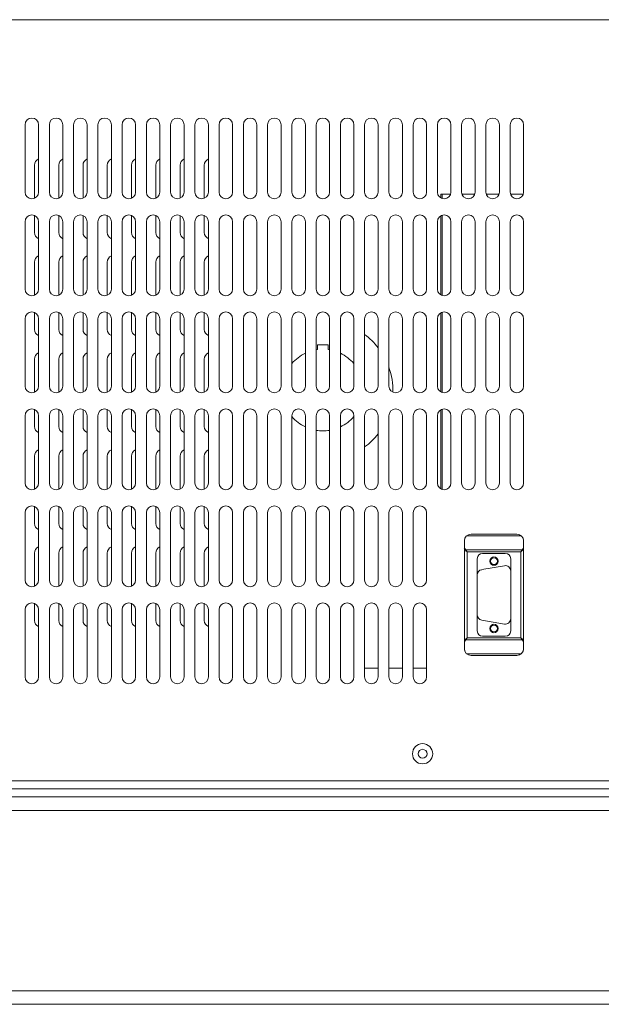
# Model space of a CAD drawing. Units: millimetres. Extents: x -447 to 415, y 5 to 325.
# Drawn here: x 70 to 92, y 152 to 188 of the extents above; entities that cross this region are included whole.
import ezdxf

# ---------------------------------------------------------------- set-up
doc = ezdxf.new("R2010")
doc.units = ezdxf.units.MM

msp = doc.modelspace()

# ---------------------------------------------------------------- linework, layer by layer
at = {"color": 1, "linetype": 'Continuous', "lineweight": 18}
for p, q in [((103.441, 188.153), (48.141, 188.153)), ((88.959, 168.987), (86.922, 168.987)), ((86.922, 164.618), (88.959, 164.618))]:
    msp.add_line(p, q, dxfattribs=at)
at = {"color": 7, "linetype": 'Continuous', "lineweight": 18}
for p, q in [((70.541, 184.253), (70.541, 181.753)), ((71.041, 181.753), (71.041, 184.253)), ((71.441, 184.253), (71.441, 181.753)), ((71.941, 181.753), (71.941, 184.253)), ((72.341, 184.253), (72.341, 181.753)), ((72.841, 181.753), (72.841, 184.253)), ((73.241, 184.253), (73.241, 181.753)), ((73.741, 181.753), (73.741, 184.253)), ((74.141, 184.253), (74.141, 181.753)), ((74.641, 181.753), (74.641, 184.253)), ((75.041, 184.253), (75.041, 181.753)), ((75.541, 181.753), (75.541, 184.253)), ((75.941, 184.253), (75.941, 181.753)), ((76.441, 181.753), (76.441, 184.253)), ((76.841, 184.253), (76.841, 181.753)), ((77.341, 181.753), (77.341, 184.253)), ((77.741, 184.253), (77.741, 181.753)), ((78.241, 181.753), (78.241, 184.253)), ((78.641, 184.253), (78.641, 181.753)), ((79.141, 181.753), (79.141, 184.253)), ((79.541, 184.253), (79.541, 181.753)), ((80.041, 181.753), (80.041, 184.253)), ((80.441, 184.253), (80.441, 181.753)), ((80.941, 181.753), (80.941, 184.253)), ((81.341, 184.253), (81.341, 181.753)), ((81.841, 181.753), (81.841, 184.253)), ((82.241, 184.253), (82.241, 181.753)), ((82.741, 181.753), (82.741, 184.253)), ((83.141, 184.253), (83.141, 181.753)), ((83.641, 181.753), (83.641, 184.253)), ((84.041, 184.253), (84.041, 181.753)), ((84.541, 181.753), (84.541, 184.253)), ((84.941, 184.253), (84.941, 181.753)), ((85.441, 181.753), (85.441, 184.253)), ((85.841, 184.253), (85.841, 181.753)), ((86.341, 181.753), (86.341, 184.253)), ((86.741, 184.253), (86.741, 181.753)), ((87.241, 181.753), (87.241, 184.253)), ((87.641, 184.253), (87.641, 181.753)), ((88.141, 181.753), (88.141, 184.253)), ((88.541, 184.253), (88.541, 181.753)), ((89.041, 181.753), (89.041, 184.253)), ((70.891, 182.753), (70.891, 181.523)), ((71.791, 182.753), (71.791, 181.523)), ((72.691, 182.753), (72.691, 181.523)), ((73.591, 182.753), (73.591, 181.523)), ((74.491, 182.753), (74.491, 181.523)), ((75.391, 182.753), (75.391, 181.523)), ((76.291, 182.753), (76.291, 181.523)), ((77.191, 182.753), (77.191, 181.523)), ((86.329, 181.678), (85.966, 181.678)), ((85.966, 181.678), (85.966, 181.536)), ((86.016, 181.514), (86.016, 181.678)), ((87.229, 181.678), (86.752, 181.678)), ((88.129, 181.678), (87.652, 181.678)), ((89.029, 181.678), (88.552, 181.678)), ((70.541, 180.653), (70.541, 178.153)), ((70.891, 180.882), (70.891, 180.253)), ((71.041, 178.153), (71.041, 180.653)), ((71.441, 180.653), (71.441, 178.153)), ((71.791, 180.882), (71.791, 180.253)), ((71.941, 178.153), (71.941, 180.653)), ((72.341, 180.653), (72.341, 178.153)), ((72.691, 180.882), (72.691, 180.253)), ((72.841, 178.153), (72.841, 180.653)), ((73.241, 180.653), (73.241, 178.153)), ((73.591, 180.882), (73.591, 180.253)), ((73.741, 178.153), (73.741, 180.653)), ((74.141, 180.653), (74.141, 178.153)), ((74.491, 180.882), (74.491, 180.253)), ((74.641, 178.153), (74.641, 180.653)), ((75.041, 180.653), (75.041, 178.153)), ((75.391, 180.882), (75.391, 180.253)), ((75.541, 178.153), (75.541, 180.653)), ((75.941, 180.653), (75.941, 178.153)), ((76.291, 180.882), (76.291, 180.253)), ((76.441, 178.153), (76.441, 180.653)), ((76.841, 180.653), (76.841, 178.153)), ((77.191, 180.882), (77.191, 180.253)), ((77.341, 178.153), (77.341, 180.653)), ((77.741, 180.653), (77.741, 178.153)), ((78.241, 178.153), (78.241, 180.653)), ((78.641, 180.653), (78.641, 178.153)), ((79.141, 178.153), (79.141, 180.653)), ((79.541, 180.653), (79.541, 178.153)), ((80.041, 178.153), (80.041, 180.653)), ((80.441, 180.653), (80.441, 178.153)), ((80.941, 178.153), (80.941, 180.653)), ((81.341, 180.653), (81.341, 178.153)), ((81.841, 178.153), (81.841, 180.653)), ((82.241, 180.653), (82.241, 178.153)), ((82.741, 178.153), (82.741, 180.653)), ((83.141, 180.653), (83.141, 178.153)), ((83.641, 178.153), (83.641, 180.653)), ((84.041, 180.653), (84.041, 178.153)), ((84.541, 178.153), (84.541, 180.653)), ((84.941, 180.653), (84.941, 178.153)), ((85.441, 178.153), (85.441, 180.653)), ((85.841, 180.653), (85.841, 178.153)), ((85.966, 180.869), (85.966, 177.936)), ((86.016, 177.914), (86.016, 180.891)), ((86.341, 178.153), (86.341, 180.653)), ((86.741, 180.653), (86.741, 178.153)), ((87.241, 178.153), (87.241, 180.653)), ((87.641, 180.653), (87.641, 178.153)), ((88.141, 178.153), (88.141, 180.653)), ((88.541, 180.653), (88.541, 178.153)), ((89.041, 178.153), (89.041, 180.653)), ((70.891, 179.153), (70.891, 177.923)), ((71.791, 179.153), (71.791, 177.923)), ((72.691, 179.153), (72.691, 177.923)), ((73.591, 179.153), (73.591, 177.923)), ((74.491, 179.153), (74.491, 177.923)), ((75.391, 179.153), (75.391, 177.923)), ((76.291, 179.153), (76.291, 177.923)), ((77.191, 179.153), (77.191, 177.923)), ((70.891, 177.282), (70.891, 176.653)), ((71.791, 177.282), (71.791, 176.653)), ((72.691, 177.282), (72.691, 176.653)), ((73.591, 177.282), (73.591, 176.653)), ((74.491, 177.282), (74.491, 176.653)), ((75.391, 177.282), (75.391, 176.653)), ((76.291, 177.282), (76.291, 176.653)), ((77.191, 177.282), (77.191, 176.653)), ((85.966, 177.269), (85.966, 174.336)), ((86.016, 174.314), (86.016, 177.291)), ((70.541, 177.053), (70.541, 174.553)), ((71.041, 174.553), (71.041, 177.053)), ((71.441, 177.053), (71.441, 174.553)), ((71.941, 174.553), (71.941, 177.053)), ((72.341, 177.053), (72.341, 174.553)), ((72.841, 174.553), (72.841, 177.053)), ((73.241, 177.053), (73.241, 174.553)), ((73.741, 174.553), (73.741, 177.053)), ((74.141, 177.053), (74.141, 174.553)), ((74.641, 174.553), (74.641, 177.053)), ((75.041, 177.053), (75.041, 174.553)), ((75.541, 174.553), (75.541, 177.053)), ((75.941, 177.053), (75.941, 174.553)), ((76.441, 174.553), (76.441, 177.053)), ((76.841, 177.053), (76.841, 174.553)), ((77.341, 174.553), (77.341, 177.053)), ((77.741, 177.053), (77.741, 174.553)), ((78.241, 174.553), (78.241, 177.053)), ((78.641, 177.053), (78.641, 174.553)), ((79.141, 174.553), (79.141, 177.053)), ((79.541, 177.053), (79.541, 174.553)), ((80.041, 174.553), (80.041, 177.053)), ((80.441, 177.053), (80.441, 174.553)), ((80.941, 174.553), (80.941, 177.053)), ((81.341, 177.053), (81.341, 174.553)), ((81.841, 174.553), (81.841, 177.053)), ((82.241, 177.053), (82.241, 174.553)), ((82.741, 174.553), (82.741, 177.053)), ((83.141, 177.053), (83.141, 174.553)), ((83.641, 174.553), (83.641, 177.053)), ((84.041, 177.053), (84.041, 174.553)), ((84.541, 174.553), (84.541, 177.053)), ((84.941, 177.053), (84.941, 174.553)), ((85.441, 174.553), (85.441, 177.053)), ((85.841, 177.053), (85.841, 174.553)), ((86.341, 174.553), (86.341, 177.053)), ((86.741, 177.053), (86.741, 174.553)), ((87.241, 174.553), (87.241, 177.053)), ((87.641, 177.053), (87.641, 174.553)), ((88.141, 174.553), (88.141, 177.053)), ((88.541, 177.053), (88.541, 174.553)), ((89.041, 174.553), (89.041, 177.053)), ((81.791, 176.088), (81.391, 176.088)), ((81.391, 176.088), (81.391, 175.904)), ((81.791, 175.904), (81.791, 176.088)), ((70.891, 175.553), (70.891, 174.323)), ((71.791, 175.553), (71.791, 174.323)), ((72.691, 175.553), (72.691, 174.323)), ((73.591, 175.553), (73.591, 174.323)), ((74.491, 175.553), (74.491, 174.323)), ((75.391, 175.553), (75.391, 174.323)), ((76.291, 175.553), (76.291, 174.323)), ((77.191, 175.553), (77.191, 174.323)), ((70.891, 173.682), (70.891, 173.053)), ((71.791, 173.682), (71.791, 173.053)), ((72.691, 173.682), (72.691, 173.053)), ((73.591, 173.682), (73.591, 173.053)), ((74.491, 173.682), (74.491, 173.053)), ((75.391, 173.682), (75.391, 173.053)), ((76.291, 173.682), (76.291, 173.053)), ((77.191, 173.682), (77.191, 173.053)), ((85.966, 173.669), (85.966, 170.736)), ((86.016, 170.714), (86.016, 173.691)), ((70.541, 173.453), (70.541, 170.953)), ((71.041, 170.953), (71.041, 173.453)), ((71.441, 173.453), (71.441, 170.953)), ((71.941, 170.953), (71.941, 173.453)), ((72.341, 173.453), (72.341, 170.953)), ((72.841, 170.953), (72.841, 173.453)), ((73.241, 173.453), (73.241, 170.953)), ((73.741, 170.953), (73.741, 173.453)), ((74.141, 173.453), (74.141, 170.953)), ((74.641, 170.953), (74.641, 173.453)), ((75.041, 173.453), (75.041, 170.953)), ((75.541, 170.953), (75.541, 173.453)), ((75.941, 173.453), (75.941, 170.953)), ((76.441, 170.953), (76.441, 173.453)), ((76.841, 173.453), (76.841, 170.953)), ((77.341, 170.953), (77.341, 173.453)), ((77.741, 173.453), (77.741, 170.953)), ((78.241, 170.953), (78.241, 173.453)), ((78.641, 173.453), (78.641, 170.953)), ((79.141, 170.953), (79.141, 173.453)), ((79.541, 173.453), (79.541, 170.953)), ((80.041, 170.953), (80.041, 173.453)), ((80.441, 173.453), (80.441, 170.953)), ((80.941, 170.953), (80.941, 173.453)), ((81.341, 173.453), (81.341, 170.953)), ((81.841, 170.953), (81.841, 173.453)), ((82.241, 173.453), (82.241, 170.953)), ((82.741, 170.953), (82.741, 173.453)), ((83.141, 173.453), (83.141, 170.953)), ((83.641, 170.953), (83.641, 173.453)), ((84.041, 173.453), (84.041, 170.953)), ((84.541, 170.953), (84.541, 173.453)), ((84.941, 173.453), (84.941, 170.953)), ((85.441, 170.953), (85.441, 173.453)), ((85.841, 173.453), (85.841, 170.953)), ((86.341, 170.953), (86.341, 173.453)), ((86.741, 173.453), (86.741, 170.953)), ((87.241, 170.953), (87.241, 173.453)), ((87.641, 173.453), (87.641, 170.953)), ((88.141, 170.953), (88.141, 173.453)), ((88.541, 173.453), (88.541, 170.953)), ((89.041, 170.953), (89.041, 173.453)), ((70.891, 171.953), (70.891, 170.723)), ((71.791, 171.953), (71.791, 170.723)), ((72.691, 171.953), (72.691, 170.723)), ((73.591, 171.953), (73.591, 170.723)), ((74.491, 171.953), (74.491, 170.723)), ((75.391, 171.953), (75.391, 170.723)), ((76.291, 171.953), (76.291, 170.723)), ((77.191, 171.953), (77.191, 170.723)), ((70.891, 170.082), (70.891, 169.453)), ((71.791, 170.082), (71.791, 169.453)), ((72.691, 170.082), (72.691, 169.453)), ((73.591, 170.082), (73.591, 169.453)), ((74.491, 170.082), (74.491, 169.453)), ((75.391, 170.082), (75.391, 169.453)), ((76.291, 170.082), (76.291, 169.453)), ((77.191, 170.082), (77.191, 169.453)), ((70.541, 169.853), (70.541, 167.353)), ((71.041, 167.353), (71.041, 169.853)), ((71.441, 169.853), (71.441, 167.353)), ((71.941, 167.353), (71.941, 169.853)), ((72.341, 169.853), (72.341, 167.353)), ((72.841, 167.353), (72.841, 169.853)), ((73.241, 169.853), (73.241, 167.353)), ((73.741, 167.353), (73.741, 169.853)), ((74.141, 169.853), (74.141, 167.353)), ((74.641, 167.353), (74.641, 169.853)), ((75.041, 169.853), (75.041, 167.353)), ((75.541, 167.353), (75.541, 169.853)), ((75.941, 169.853), (75.941, 167.353)), ((76.441, 167.353), (76.441, 169.853)), ((76.841, 169.853), (76.841, 167.353)), ((77.341, 167.353), (77.341, 169.853)), ((77.741, 169.853), (77.741, 167.353)), ((78.241, 167.353), (78.241, 169.853)), ((78.641, 169.853), (78.641, 167.353)), ((79.141, 167.353), (79.141, 169.853)), ((79.541, 169.853), (79.541, 167.353)), ((80.041, 167.353), (80.041, 169.853)), ((80.441, 169.853), (80.441, 167.353)), ((80.941, 167.353), (80.941, 169.853)), ((81.341, 169.853), (81.341, 167.353)), ((81.841, 167.353), (81.841, 169.853)), ((82.241, 169.853), (82.241, 167.353)), ((82.741, 167.353), (82.741, 169.853)), ((83.141, 169.853), (83.141, 167.353)), ((83.641, 167.353), (83.641, 169.853)), ((84.041, 169.853), (84.041, 167.353)), ((84.541, 167.353), (84.541, 169.853)), ((84.941, 169.853), (84.941, 167.353)), ((85.441, 167.353), (85.441, 169.853)), ((86.848, 168.534), (86.848, 168.861)), ((88.791, 169.053), (87.091, 169.053)), ((89.033, 168.534), (89.033, 168.862)), ((86.841, 168.803), (86.841, 164.803)), ((86.848, 168.534), (86.89, 168.473)), ((88.991, 168.473), (89.033, 168.534)), ((89.04, 164.797), (89.04, 168.809)), ((89.041, 164.803), (89.041, 168.803)), ((70.891, 168.353), (70.891, 167.123)), ((71.791, 168.353), (71.791, 167.123)), ((72.691, 168.353), (72.691, 167.123)), ((73.591, 168.353), (73.591, 167.123)), ((74.491, 168.353), (74.491, 167.123)), ((75.391, 168.353), (75.391, 167.123)), ((76.291, 168.353), (76.291, 167.123)), ((77.191, 168.353), (77.191, 167.123)), ((88.991, 168.473), (86.89, 168.473)), ((86.94, 165.203), (86.94, 168.403)), ((86.94, 168.403), (88.94, 168.403)), ((87.32, 168.143), (87.32, 167.54)), ((88.36, 168.343), (87.52, 168.343)), ((88.56, 167.688), (88.56, 168.143)), ((88.94, 168.403), (88.94, 165.203)), ((88.326, 167.885), (87.486, 167.737)), ((87.32, 166.065), (87.32, 167.54)), ((88.56, 167.688), (88.56, 165.917)), ((70.891, 166.482), (70.891, 165.853)), ((71.791, 166.482), (71.791, 165.853)), ((72.691, 166.482), (72.691, 165.853)), ((73.591, 166.482), (73.591, 165.853)), ((74.491, 166.482), (74.491, 165.853)), ((75.391, 166.482), (75.391, 165.853)), ((76.291, 166.482), (76.291, 165.853)), ((77.191, 166.482), (77.191, 165.853)), ((70.541, 166.253), (70.541, 163.753)), ((71.041, 163.753), (71.041, 166.253)), ((71.441, 166.253), (71.441, 163.753)), ((71.941, 163.753), (71.941, 166.253)), ((72.341, 166.253), (72.341, 163.753)), ((72.841, 163.753), (72.841, 166.253)), ((73.241, 166.253), (73.241, 163.753)), ((73.741, 163.753), (73.741, 166.253)), ((74.141, 166.253), (74.141, 163.753)), ((74.641, 163.753), (74.641, 166.253)), ((75.041, 166.253), (75.041, 163.753)), ((75.541, 163.753), (75.541, 166.253)), ((75.941, 166.253), (75.941, 163.753)), ((76.441, 163.753), (76.441, 166.253)), ((76.841, 166.253), (76.841, 163.753)), ((77.341, 163.753), (77.341, 166.253)), ((77.741, 166.253), (77.741, 163.753)), ((78.241, 163.753), (78.241, 166.253)), ((78.641, 166.253), (78.641, 163.753)), ((79.141, 163.753), (79.141, 166.253)), ((79.541, 166.253), (79.541, 163.753)), ((80.041, 163.753), (80.041, 166.253)), ((80.441, 166.253), (80.441, 163.753)), ((80.941, 163.753), (80.941, 166.253)), ((81.341, 166.253), (81.341, 163.753)), ((81.841, 163.753), (81.841, 166.253)), ((82.241, 166.253), (82.241, 163.753)), ((82.741, 163.753), (82.741, 166.253)), ((83.141, 166.253), (83.141, 163.753)), ((83.641, 163.753), (83.641, 166.253)), ((84.041, 166.253), (84.041, 163.753)), ((84.541, 163.753), (84.541, 166.253)), ((84.941, 166.253), (84.941, 163.753)), ((85.441, 163.753), (85.441, 166.253)), ((87.32, 166.065), (87.32, 165.463)), ((87.486, 165.868), (88.326, 165.72)), ((88.56, 165.463), (88.56, 165.917)), ((87.52, 165.263), (88.36, 165.263)), ((86.89, 165.132), (86.848, 165.071)), ((86.848, 165.071), (86.848, 164.744)), ((86.89, 165.132), (88.991, 165.132)), ((88.94, 165.203), (86.94, 165.203)), ((89.033, 165.071), (88.991, 165.132)), ((89.033, 165.071), (89.033, 164.743)), ((87.091, 164.553), (88.791, 164.553)), ((83.141, 164.078), (83.641, 164.078)), ((84.041, 164.078), (84.541, 164.078)), ((84.941, 164.078), (85.441, 164.078)), ((48.541, 159.903), (103.541, 159.903)), ((122.091, 159.603), (48.491, 159.603)), ((114.741, 159.303), (55.741, 159.303)), ((114.741, 158.803), (55.741, 158.803)), ((49.741, 152.103), (120.741, 152.103)), ((120.741, 151.603), (49.741, 151.603))]:
    msp.add_line(p, q, dxfattribs=at)
at = {"color": 7, "linetype": 'Continuous', "lineweight": 18, "flags": 128}
for points in [[(81.391, 175.904), (81.342, 175.897), (81.341, 175.897)], [(81.841, 175.897), (81.84, 175.897), (81.791, 175.904)]]:
    msp.add_lwpolyline(points, dxfattribs=at)
at = {"color": 7, "linetype": 'Continuous', "lineweight": 18}
for centre, radius in [((87.94, 168.053), 0.155), ((87.94, 168.053), 0.125), ((87.94, 165.553), 0.155), ((87.94, 165.553), 0.125), ((85.291, 160.903), 0.375), ((85.291, 160.903), 0.165)]:
    msp.add_circle(centre, radius, dxfattribs=at)
for centre, radius, start, end in [((70.791, 184.253), 0.25, 90, 180), ((70.791, 184.253), 0.25, 0, 90), ((71.691, 184.253), 0.25, 90, 180), ((71.691, 184.253), 0.25, 0, 90), ((72.591, 184.253), 0.25, 90, 180), ((72.591, 184.253), 0.25, 0, 90), ((73.491, 184.253), 0.25, 90, 180), ((73.491, 184.253), 0.25, 0, 90), ((74.391, 184.253), 0.25, 90, 180), ((74.391, 184.253), 0.25, 0, 90), ((75.291, 184.253), 0.25, 90, 180), ((75.291, 184.253), 0.25, 0, 90), ((76.191, 184.253), 0.25, 90, 180), ((76.191, 184.253), 0.25, 0, 90), ((77.091, 184.253), 0.25, 90, 180), ((77.091, 184.253), 0.25, 0, 90), ((77.991, 184.253), 0.25, 90, 180), ((77.991, 184.253), 0.25, 0, 90), ((78.891, 184.253), 0.25, 90, 180), ((78.891, 184.253), 0.25, 0, 90), ((79.791, 184.253), 0.25, 90, 180), ((79.791, 184.253), 0.25, 0, 90), ((80.691, 184.253), 0.25, 90, 180), ((80.691, 184.253), 0.25, 0, 90), ((81.591, 184.253), 0.25, 90, 180), ((81.591, 184.253), 0.25, 0, 90), ((82.491, 184.253), 0.25, 90, 180), ((82.491, 184.253), 0.25, 0, 90), ((83.391, 184.253), 0.25, 90, 180), ((83.391, 184.253), 0.25, 0, 90), ((84.291, 184.253), 0.25, 90, 180), ((84.291, 184.253), 0.25, 0, 90), ((85.191, 184.253), 0.25, 90, 180), ((85.191, 184.253), 0.25, 0, 90), ((86.091, 184.253), 0.25, 90, 180), ((86.091, 184.253), 0.25, 0, 90), ((86.991, 184.253), 0.25, 90, 180), ((86.991, 184.253), 0.25, 0, 90), ((87.891, 184.253), 0.25, 90, 180), ((87.891, 184.253), 0.25, 0, 90), ((88.791, 184.253), 0.25, 90, 180), ((88.791, 184.253), 0.25, 0, 90), ((71.141, 182.753), 0.25, 113.5782, 180), ((72.041, 182.753), 0.25, 113.5782, 180), ((72.941, 182.753), 0.25, 113.5782, 180), ((73.841, 182.753), 0.25, 113.5782, 180), ((74.741, 182.753), 0.25, 113.5782, 180), ((75.641, 182.753), 0.25, 113.5782, 180), ((76.541, 182.753), 0.25, 113.5782, 180), ((77.441, 182.753), 0.25, 113.5782, 180), ((70.791, 181.753), 0.25, 180, 270), ((70.791, 181.753), 0.25, 270, 0), ((71.691, 181.753), 0.25, 180, 270), ((71.691, 181.753), 0.25, 270, 0), ((72.591, 181.753), 0.25, 180, 270), ((72.591, 181.753), 0.25, 270, 0), ((73.491, 181.753), 0.25, 180, 270), ((73.491, 181.753), 0.25, 270, 0), ((74.391, 181.753), 0.25, 180, 270), ((74.391, 181.753), 0.25, 270, 0), ((75.291, 181.753), 0.25, 180, 270), ((75.291, 181.753), 0.25, 270, 0), ((76.191, 181.753), 0.25, 180, 270), ((76.191, 181.753), 0.25, 270, 0), ((77.091, 181.753), 0.25, 180, 270), ((77.091, 181.753), 0.25, 270, 0), ((77.991, 181.753), 0.25, 180, 270), ((77.991, 181.753), 0.25, 270, 0), ((78.891, 181.753), 0.25, 180, 270), ((78.891, 181.753), 0.25, 270, 0), ((79.791, 181.753), 0.25, 180, 270), ((79.791, 181.753), 0.25, 270, 0), ((80.691, 181.753), 0.25, 180, 270), ((80.691, 181.753), 0.25, 270, 0), ((81.591, 181.753), 0.25, 180, 270), ((81.591, 181.753), 0.25, 270, 0), ((82.491, 181.753), 0.25, 180, 270), ((82.491, 181.753), 0.25, 270, 0), ((83.391, 181.753), 0.25, 180, 270), ((83.391, 181.753), 0.25, 270, 0), ((84.291, 181.753), 0.25, 180, 270), ((84.291, 181.753), 0.25, 270, 0), ((85.191, 181.753), 0.25, 180, 270), ((85.191, 181.753), 0.25, 270, 0), ((86.091, 181.753), 0.25, 180, 270), ((86.091, 181.753), 0.25, 270, 0), ((86.991, 181.753), 0.25, 180, 270), ((86.991, 181.753), 0.25, 270, 0), ((87.891, 181.753), 0.25, 180, 270), ((87.891, 181.753), 0.25, 270, 0), ((88.791, 181.753), 0.25, 180, 270), ((88.791, 181.753), 0.25, 270, 0), ((70.791, 180.653), 0.25, 90, 180), ((70.791, 180.653), 0.25, 0, 90), ((71.691, 180.653), 0.25, 90, 180), ((71.691, 180.653), 0.25, 0, 90), ((72.591, 180.653), 0.25, 90, 180), ((72.591, 180.653), 0.25, 0, 90), ((73.491, 180.653), 0.25, 90, 180), ((73.491, 180.653), 0.25, 0, 90), ((74.391, 180.653), 0.25, 90, 180), ((74.391, 180.653), 0.25, 0, 90), ((75.291, 180.653), 0.25, 90, 180), ((75.291, 180.653), 0.25, 0, 90), ((76.191, 180.653), 0.25, 90, 180), ((76.191, 180.653), 0.25, 0, 90), ((77.091, 180.653), 0.25, 90, 180), ((77.091, 180.653), 0.25, 0, 90), ((77.991, 180.653), 0.25, 90, 180), ((77.991, 180.653), 0.25, 0, 90), ((78.891, 180.653), 0.25, 90, 180), ((78.891, 180.653), 0.25, 0, 90), ((79.791, 180.653), 0.25, 90, 180), ((79.791, 180.653), 0.25, 0, 90), ((80.691, 180.653), 0.25, 90, 180), ((80.691, 180.653), 0.25, 0, 90), ((81.591, 180.653), 0.25, 90, 180), ((81.591, 180.653), 0.25, 0, 90), ((82.491, 180.653), 0.25, 90, 180), ((82.491, 180.653), 0.25, 0, 90), ((83.391, 180.653), 0.25, 90, 180), ((83.391, 180.653), 0.25, 0, 90), ((84.291, 180.653), 0.25, 90, 180), ((84.291, 180.653), 0.25, 0, 90), ((85.191, 180.653), 0.25, 90, 180), ((85.191, 180.653), 0.25, 0, 90), ((86.091, 180.653), 0.25, 90, 180), ((86.091, 180.653), 0.25, 0, 90), ((86.991, 180.653), 0.25, 90, 180), ((86.991, 180.653), 0.25, 0, 90), ((87.891, 180.653), 0.25, 90, 180), ((87.891, 180.653), 0.25, 0, 90), ((88.791, 180.653), 0.25, 90, 180), ((88.791, 180.653), 0.25, 0, 90), ((71.141, 180.253), 0.25, 180, 246.4218), ((72.041, 180.253), 0.25, 180, 246.4218), ((72.941, 180.253), 0.25, 180, 246.4218), ((73.841, 180.253), 0.25, 180, 246.4218), ((74.741, 180.253), 0.25, 180, 246.4218), ((75.641, 180.253), 0.25, 180, 246.4218), ((76.541, 180.253), 0.25, 180, 246.4218), ((77.441, 180.253), 0.25, 180, 246.4218), ((71.141, 179.153), 0.25, 113.5782, 180), ((72.041, 179.153), 0.25, 113.5782, 180), ((72.941, 179.153), 0.25, 113.5782, 180), ((73.841, 179.153), 0.25, 113.5782, 180), ((74.741, 179.153), 0.25, 113.5782, 180), ((75.641, 179.153), 0.25, 113.5782, 180), ((76.541, 179.153), 0.25, 113.5782, 180), ((77.441, 179.153), 0.25, 113.5782, 180), ((70.791, 178.153), 0.25, 180, 270), ((70.791, 178.153), 0.25, 270, 0), ((71.691, 178.153), 0.25, 180, 270), ((71.691, 178.153), 0.25, 270, 0), ((72.591, 178.153), 0.25, 180, 270), ((72.591, 178.153), 0.25, 270, 0), ((73.491, 178.153), 0.25, 180, 270), ((73.491, 178.153), 0.25, 270, 0), ((74.391, 178.153), 0.25, 180, 270), ((74.391, 178.153), 0.25, 270, 0), ((75.291, 178.153), 0.25, 180, 270), ((75.291, 178.153), 0.25, 270, 0), ((76.191, 178.153), 0.25, 180, 270), ((76.191, 178.153), 0.25, 270, 0), ((77.091, 178.153), 0.25, 180, 270), ((77.091, 178.153), 0.25, 270, 0), ((77.991, 178.153), 0.25, 180, 270), ((77.991, 178.153), 0.25, 270, 0), ((78.891, 178.153), 0.25, 180, 270), ((78.891, 178.153), 0.25, 270, 0), ((79.791, 178.153), 0.25, 180, 270), ((79.791, 178.153), 0.25, 270, 0), ((80.691, 178.153), 0.25, 180, 270), ((80.691, 178.153), 0.25, 270, 0), ((81.591, 178.153), 0.25, 180, 270), ((81.591, 178.153), 0.25, 270, 0), ((82.491, 178.153), 0.25, 180, 270), ((82.491, 178.153), 0.25, 270, 0), ((83.391, 178.153), 0.25, 180, 270), ((83.391, 178.153), 0.25, 270, 0), ((84.291, 178.153), 0.25, 180, 270), ((84.291, 178.153), 0.25, 270, 0), ((85.191, 178.153), 0.25, 180, 270), ((85.191, 178.153), 0.25, 270, 0), ((86.091, 178.153), 0.25, 180, 270), ((86.091, 178.153), 0.25, 270, 0), ((86.991, 178.153), 0.25, 180, 270), ((86.991, 178.153), 0.25, 270, 0), ((87.891, 178.153), 0.25, 180, 270), ((87.891, 178.153), 0.25, 270, 0), ((88.791, 178.153), 0.25, 180, 270), ((88.791, 178.153), 0.25, 270, 0), ((70.791, 177.053), 0.25, 90, 180), ((70.791, 177.053), 0.25, 0, 90), ((71.691, 177.053), 0.25, 90, 180), ((71.691, 177.053), 0.25, 0, 90), ((72.591, 177.053), 0.25, 90, 180), ((72.591, 177.053), 0.25, 0, 90), ((73.491, 177.053), 0.25, 90, 180), ((73.491, 177.053), 0.25, 0, 90), ((74.391, 177.053), 0.25, 90, 180), ((74.391, 177.053), 0.25, 0, 90), ((75.291, 177.053), 0.25, 90, 180), ((75.291, 177.053), 0.25, 0, 90), ((76.191, 177.053), 0.25, 90, 180), ((76.191, 177.053), 0.25, 0, 90), ((77.091, 177.053), 0.25, 90, 180), ((77.091, 177.053), 0.25, 0, 90), ((77.991, 177.053), 0.25, 90, 180), ((77.991, 177.053), 0.25, 0, 90), ((78.891, 177.053), 0.25, 90, 180), ((78.891, 177.053), 0.25, 0, 90), ((79.791, 177.053), 0.25, 90, 180), ((79.791, 177.053), 0.25, 0, 90), ((80.691, 177.053), 0.25, 90, 180), ((80.691, 177.053), 0.25, 0, 90), ((81.591, 177.053), 0.25, 90, 180), ((81.591, 177.053), 0.25, 0, 90), ((82.491, 177.053), 0.25, 90, 180), ((82.491, 177.053), 0.25, 0, 90), ((83.391, 177.053), 0.25, 90, 180), ((83.391, 177.053), 0.25, 0, 90), ((84.291, 177.053), 0.25, 90, 180), ((84.291, 177.053), 0.25, 0, 90), ((85.191, 177.053), 0.25, 90, 180), ((85.191, 177.053), 0.25, 0, 90), ((86.091, 177.053), 0.25, 90, 180), ((86.091, 177.053), 0.25, 0, 90), ((86.991, 177.053), 0.25, 90, 180), ((86.991, 177.053), 0.25, 0, 90), ((87.891, 177.053), 0.25, 90, 180), ((87.891, 177.053), 0.25, 0, 90), ((88.791, 177.053), 0.25, 90, 180), ((88.791, 177.053), 0.25, 0, 90), ((71.141, 176.653), 0.25, 180, 246.4218), ((72.041, 176.653), 0.25, 180, 246.4218), ((72.941, 176.653), 0.25, 180, 246.4218), ((73.841, 176.653), 0.25, 180, 246.4218), ((74.741, 176.653), 0.25, 180, 246.4218), ((75.641, 176.653), 0.25, 180, 246.4218), ((76.541, 176.653), 0.25, 180, 246.4218), ((77.441, 176.653), 0.25, 180, 246.4218), ((81.591, 174.378), 2.6, 37.958, 53.4051), ((71.141, 175.553), 0.25, 113.5782, 180), ((72.041, 175.553), 0.25, 113.5782, 180), ((72.941, 175.553), 0.25, 113.5782, 180), ((73.841, 175.553), 0.25, 113.5782, 180), ((74.741, 175.553), 0.25, 113.5782, 180), ((75.641, 175.553), 0.25, 113.5782, 180), ((76.541, 175.553), 0.25, 113.5782, 180), ((77.441, 175.553), 0.25, 113.5782, 180), ((81.591, 174.403), 1.515, 115.4068, 139.3828), ((81.591, 174.403), 1.515, 40.6172, 64.5932), ((81.591, 174.378), 2.6, 358.8125, 19.5572), ((70.791, 174.553), 0.25, 180, 270), ((70.791, 174.553), 0.25, 270, 0), ((71.691, 174.553), 0.25, 180, 270), ((71.691, 174.553), 0.25, 270, 0), ((72.591, 174.553), 0.25, 180, 270), ((72.591, 174.553), 0.25, 270, 0), ((73.491, 174.553), 0.25, 180, 270), ((73.491, 174.553), 0.25, 270, 0), ((74.391, 174.553), 0.25, 180, 270), ((74.391, 174.553), 0.25, 270, 0), ((75.291, 174.553), 0.25, 180, 270), ((75.291, 174.553), 0.25, 270, 0), ((76.191, 174.553), 0.25, 180, 270), ((76.191, 174.553), 0.25, 270, 0), ((77.091, 174.553), 0.25, 180, 270), ((77.091, 174.553), 0.25, 270, 0), ((77.991, 174.553), 0.25, 180, 270), ((77.991, 174.553), 0.25, 270, 0), ((78.891, 174.553), 0.25, 180, 270), ((78.891, 174.553), 0.25, 270, 0), ((79.791, 174.553), 0.25, 180, 270), ((79.791, 174.553), 0.25, 270, 0), ((80.691, 174.553), 0.25, 180, 270), ((80.691, 174.553), 0.25, 270, 0), ((81.591, 174.553), 0.25, 180, 270), ((81.591, 174.553), 0.25, 270, 0), ((82.491, 174.553), 0.25, 180, 270), ((82.491, 174.553), 0.25, 270, 0), ((83.391, 174.553), 0.25, 180, 270), ((83.391, 174.553), 0.25, 270, 0), ((84.291, 174.553), 0.25, 180, 270), ((84.291, 174.553), 0.25, 270, 0), ((85.191, 174.553), 0.25, 180, 270), ((85.191, 174.553), 0.25, 270, 0), ((86.091, 174.553), 0.25, 180, 270), ((86.091, 174.553), 0.25, 270, 0), ((86.991, 174.553), 0.25, 180, 270), ((86.991, 174.553), 0.25, 270, 0), ((87.891, 174.553), 0.25, 180, 270), ((87.891, 174.553), 0.25, 270, 0), ((88.791, 174.553), 0.25, 180, 270), ((88.791, 174.553), 0.25, 270, 0), ((70.791, 173.453), 0.25, 90, 180), ((70.791, 173.453), 0.25, 0, 90), ((71.691, 173.453), 0.25, 90, 180), ((71.691, 173.453), 0.25, 0, 90), ((72.591, 173.453), 0.25, 90, 180), ((72.591, 173.453), 0.25, 0, 90), ((73.491, 173.453), 0.25, 90, 180), ((73.491, 173.453), 0.25, 0, 90), ((74.391, 173.453), 0.25, 90, 180), ((74.391, 173.453), 0.25, 0, 90), ((75.291, 173.453), 0.25, 90, 180), ((75.291, 173.453), 0.25, 0, 90), ((76.191, 173.453), 0.25, 90, 180), ((76.191, 173.453), 0.25, 0, 90), ((77.091, 173.453), 0.25, 90, 180), ((77.091, 173.453), 0.25, 0, 90), ((77.991, 173.453), 0.25, 90, 180), ((77.991, 173.453), 0.25, 0, 90), ((78.891, 173.453), 0.25, 90, 180), ((78.891, 173.453), 0.25, 0, 90), ((79.791, 173.453), 0.25, 90, 180), ((79.791, 173.453), 0.25, 0, 90), ((80.691, 173.453), 0.25, 90, 180), ((80.691, 173.453), 0.25, 0, 90), ((81.591, 173.453), 0.25, 90, 180), ((81.591, 173.453), 0.25, 0, 90), ((82.491, 173.453), 0.25, 90, 180), ((82.491, 173.453), 0.25, 0, 90), ((83.391, 173.453), 0.25, 90, 180), ((83.391, 173.453), 0.25, 0, 90), ((84.291, 173.453), 0.25, 90, 180), ((84.291, 173.453), 0.25, 0, 90), ((85.191, 173.453), 0.25, 90, 180), ((85.191, 173.453), 0.25, 0, 90), ((86.091, 173.453), 0.25, 90, 180), ((86.091, 173.453), 0.25, 0, 90), ((86.991, 173.453), 0.25, 90, 180), ((86.991, 173.453), 0.25, 0, 90), ((87.891, 173.453), 0.25, 90, 180), ((87.891, 173.453), 0.25, 0, 90), ((88.791, 173.453), 0.25, 90, 180), ((88.791, 173.453), 0.25, 0, 90), ((81.591, 174.403), 1.515, 220.6172, 244.5932), ((81.591, 174.403), 1.515, 295.4068, 319.3828), ((71.141, 173.053), 0.25, 180, 246.4218), ((72.041, 173.053), 0.25, 180, 246.4218), ((72.941, 173.053), 0.25, 180, 246.4218), ((73.841, 173.053), 0.25, 180, 246.4218), ((74.741, 173.053), 0.25, 180, 246.4218), ((75.641, 173.053), 0.25, 180, 246.4218), ((76.541, 173.053), 0.25, 180, 246.4218), ((77.441, 173.053), 0.25, 180, 246.4218), ((81.591, 174.403), 1.515, 260.5018, 279.4982), ((81.591, 174.378), 2.6, 306.5949, 322.042), ((71.141, 171.953), 0.25, 113.5782, 180), ((72.041, 171.953), 0.25, 113.5782, 180), ((72.941, 171.953), 0.25, 113.5782, 180), ((73.841, 171.953), 0.25, 113.5782, 180), ((74.741, 171.953), 0.25, 113.5782, 180), ((75.641, 171.953), 0.25, 113.5782, 180), ((76.541, 171.953), 0.25, 113.5782, 180), ((77.441, 171.953), 0.25, 113.5782, 180), ((70.791, 170.953), 0.25, 180, 270), ((70.791, 170.953), 0.25, 270, 0), ((71.691, 170.953), 0.25, 180, 270), ((71.691, 170.953), 0.25, 270, 0), ((72.591, 170.953), 0.25, 180, 270), ((72.591, 170.953), 0.25, 270, 0), ((73.491, 170.953), 0.25, 180, 270), ((73.491, 170.953), 0.25, 270, 0), ((74.391, 170.953), 0.25, 180, 270), ((74.391, 170.953), 0.25, 270, 0), ((75.291, 170.953), 0.25, 180, 270), ((75.291, 170.953), 0.25, 270, 0), ((76.191, 170.953), 0.25, 180, 270), ((76.191, 170.953), 0.25, 270, 0), ((77.091, 170.953), 0.25, 180, 270), ((77.091, 170.953), 0.25, 270, 0), ((77.991, 170.953), 0.25, 180, 270), ((77.991, 170.953), 0.25, 270, 0), ((78.891, 170.953), 0.25, 180, 270), ((78.891, 170.953), 0.25, 270, 0), ((79.791, 170.953), 0.25, 180, 270), ((79.791, 170.953), 0.25, 270, 0), ((80.691, 170.953), 0.25, 180, 270), ((80.691, 170.953), 0.25, 270, 0), ((81.591, 170.953), 0.25, 180, 270), ((81.591, 170.953), 0.25, 270, 0), ((82.491, 170.953), 0.25, 180, 270), ((82.491, 170.953), 0.25, 270, 0), ((83.391, 170.953), 0.25, 180, 270), ((83.391, 170.953), 0.25, 270, 0), ((84.291, 170.953), 0.25, 180, 270), ((84.291, 170.953), 0.25, 270, 0), ((85.191, 170.953), 0.25, 180, 270), ((85.191, 170.953), 0.25, 270, 0), ((86.091, 170.953), 0.25, 180, 270), ((86.091, 170.953), 0.25, 270, 0), ((86.991, 170.953), 0.25, 180, 270), ((86.991, 170.953), 0.25, 270, 0), ((87.891, 170.953), 0.25, 180, 270), ((87.891, 170.953), 0.25, 270, 0), ((88.791, 170.953), 0.25, 180, 270), ((88.791, 170.953), 0.25, 270, 0), ((70.791, 169.853), 0.25, 90, 180), ((70.791, 169.853), 0.25, 0, 90), ((71.691, 169.853), 0.25, 90, 180), ((71.691, 169.853), 0.25, 0, 90), ((72.591, 169.853), 0.25, 90, 180), ((72.591, 169.853), 0.25, 0, 90), ((73.491, 169.853), 0.25, 90, 180), ((73.491, 169.853), 0.25, 0, 90), ((74.391, 169.853), 0.25, 90, 180), ((74.391, 169.853), 0.25, 0, 90), ((75.291, 169.853), 0.25, 90, 180), ((75.291, 169.853), 0.25, 0, 90), ((76.191, 169.853), 0.25, 90, 180), ((76.191, 169.853), 0.25, 0, 90), ((77.091, 169.853), 0.25, 90, 180), ((77.091, 169.853), 0.25, 0, 90), ((77.991, 169.853), 0.25, 90, 180), ((77.991, 169.853), 0.25, 0, 90), ((78.891, 169.853), 0.25, 90, 180), ((78.891, 169.853), 0.25, 0, 90), ((79.791, 169.853), 0.25, 90, 180), ((79.791, 169.853), 0.25, 0, 90), ((80.691, 169.853), 0.25, 90, 180), ((80.691, 169.853), 0.25, 0, 90), ((81.591, 169.853), 0.25, 90, 180), ((81.591, 169.853), 0.25, 0, 90), ((82.491, 169.853), 0.25, 90, 180), ((82.491, 169.853), 0.25, 0, 90), ((83.391, 169.853), 0.25, 90, 180), ((83.391, 169.853), 0.25, 0, 90), ((84.291, 169.853), 0.25, 90, 180), ((84.291, 169.853), 0.25, 0, 90), ((85.191, 169.853), 0.25, 90, 180), ((85.191, 169.853), 0.25, 0, 90), ((71.141, 169.453), 0.25, 180, 246.4218), ((72.041, 169.453), 0.25, 180, 246.4218), ((72.941, 169.453), 0.25, 180, 246.4218), ((73.841, 169.453), 0.25, 180, 246.4218), ((74.741, 169.453), 0.25, 180, 246.4218), ((75.641, 169.453), 0.25, 180, 246.4218), ((76.541, 169.453), 0.25, 180, 246.4218), ((77.441, 169.453), 0.25, 180, 246.4218), ((87.091, 168.803), 0.25, 90, 180), ((88.791, 168.803), 0.25, 0, 90), ((71.141, 168.353), 0.25, 113.5782, 180), ((72.041, 168.353), 0.25, 113.5782, 180), ((72.941, 168.353), 0.25, 113.5782, 180), ((73.841, 168.353), 0.25, 113.5782, 180), ((74.741, 168.353), 0.25, 113.5782, 180), ((75.641, 168.353), 0.25, 113.5782, 180), ((76.541, 168.353), 0.25, 113.5782, 180), ((77.441, 168.353), 0.25, 113.5782, 180), ((87.52, 168.143), 0.2, 90, 180), ((88.36, 168.143), 0.2, 0, 90), ((88.36, 167.688), 0.2, 0, 100), ((87.52, 167.54), 0.2, 100, 180), ((70.791, 167.353), 0.25, 180, 270), ((70.791, 167.353), 0.25, 270, 0), ((71.691, 167.353), 0.25, 180, 270), ((71.691, 167.353), 0.25, 270, 0), ((72.591, 167.353), 0.25, 180, 270), ((72.591, 167.353), 0.25, 270, 0), ((73.491, 167.353), 0.25, 180, 270), ((73.491, 167.353), 0.25, 270, 0), ((74.391, 167.353), 0.25, 180, 270), ((74.391, 167.353), 0.25, 270, 0), ((75.291, 167.353), 0.25, 180, 270), ((75.291, 167.353), 0.25, 270, 0), ((76.191, 167.353), 0.25, 180, 270), ((76.191, 167.353), 0.25, 270, 0), ((77.091, 167.353), 0.25, 180, 270), ((77.091, 167.353), 0.25, 270, 0), ((77.991, 167.353), 0.25, 180, 270), ((77.991, 167.353), 0.25, 270, 0), ((78.891, 167.353), 0.25, 180, 270), ((78.891, 167.353), 0.25, 270, 0), ((79.791, 167.353), 0.25, 180, 270), ((79.791, 167.353), 0.25, 270, 0), ((80.691, 167.353), 0.25, 180, 270), ((80.691, 167.353), 0.25, 270, 0), ((81.591, 167.353), 0.25, 180, 270), ((81.591, 167.353), 0.25, 270, 0), ((82.491, 167.353), 0.25, 180, 270), ((82.491, 167.353), 0.25, 270, 0), ((83.391, 167.353), 0.25, 180, 270), ((83.391, 167.353), 0.25, 270, 0), ((84.291, 167.353), 0.25, 180, 270), ((84.291, 167.353), 0.25, 270, 0), ((85.191, 167.353), 0.25, 180, 270), ((85.191, 167.353), 0.25, 270, 0), ((70.791, 166.253), 0.25, 90, 180), ((70.791, 166.253), 0.25, 0, 90), ((71.691, 166.253), 0.25, 90, 180), ((71.691, 166.253), 0.25, 0, 90), ((72.591, 166.253), 0.25, 90, 180), ((72.591, 166.253), 0.25, 0, 90), ((73.491, 166.253), 0.25, 90, 180), ((73.491, 166.253), 0.25, 0, 90), ((74.391, 166.253), 0.25, 90, 180), ((74.391, 166.253), 0.25, 0, 90), ((75.291, 166.253), 0.25, 90, 180), ((75.291, 166.253), 0.25, 0, 90), ((76.191, 166.253), 0.25, 90, 180), ((76.191, 166.253), 0.25, 0, 90), ((77.091, 166.253), 0.25, 90, 180), ((77.091, 166.253), 0.25, 0, 90), ((77.991, 166.253), 0.25, 90, 180), ((77.991, 166.253), 0.25, 0, 90), ((78.891, 166.253), 0.25, 90, 180), ((78.891, 166.253), 0.25, 0, 90), ((79.791, 166.253), 0.25, 90, 180), ((79.791, 166.253), 0.25, 0, 90), ((80.691, 166.253), 0.25, 90, 180), ((80.691, 166.253), 0.25, 0, 90), ((81.591, 166.253), 0.25, 90, 180), ((81.591, 166.253), 0.25, 0, 90), ((82.491, 166.253), 0.25, 90, 180), ((82.491, 166.253), 0.25, 0, 90), ((83.391, 166.253), 0.25, 90, 180), ((83.391, 166.253), 0.25, 0, 90), ((84.291, 166.253), 0.25, 90, 180), ((84.291, 166.253), 0.25, 0, 90), ((85.191, 166.253), 0.25, 90, 180), ((85.191, 166.253), 0.25, 0, 90), ((87.52, 166.065), 0.2, 180, 260), ((71.141, 165.853), 0.25, 180, 246.4218), ((72.041, 165.853), 0.25, 180, 246.4218), ((72.941, 165.853), 0.25, 180, 246.4218), ((73.841, 165.853), 0.25, 180, 246.4218), ((74.741, 165.853), 0.25, 180, 246.4218), ((75.641, 165.853), 0.25, 180, 246.4218), ((76.541, 165.853), 0.25, 180, 246.4218), ((77.441, 165.853), 0.25, 180, 246.4218), ((88.36, 165.917), 0.2, 260, 0), ((87.52, 165.463), 0.2, 180, 270), ((88.36, 165.463), 0.2, 270, 360), ((87.091, 164.803), 0.25, 180, 270), ((88.791, 164.803), 0.25, 270, 0), ((70.791, 163.753), 0.25, 180, 270), ((70.791, 163.753), 0.25, 270, 0), ((71.691, 163.753), 0.25, 180, 270), ((71.691, 163.753), 0.25, 270, 0), ((72.591, 163.753), 0.25, 180, 270), ((72.591, 163.753), 0.25, 270, 0), ((73.491, 163.753), 0.25, 180, 270), ((73.491, 163.753), 0.25, 270, 0), ((74.391, 163.753), 0.25, 180, 270), ((74.391, 163.753), 0.25, 270, 0), ((75.291, 163.753), 0.25, 180, 270), ((75.291, 163.753), 0.25, 270, 0), ((76.191, 163.753), 0.25, 180, 270), ((76.191, 163.753), 0.25, 270, 0), ((77.091, 163.753), 0.25, 180, 270), ((77.091, 163.753), 0.25, 270, 0), ((77.991, 163.753), 0.25, 180, 270), ((77.991, 163.753), 0.25, 270, 0), ((78.891, 163.753), 0.25, 180, 270), ((78.891, 163.753), 0.25, 270, 0), ((79.791, 163.753), 0.25, 180, 270), ((79.791, 163.753), 0.25, 270, 0), ((80.691, 163.753), 0.25, 180, 270), ((80.691, 163.753), 0.25, 270, 0), ((81.591, 163.753), 0.25, 180, 270), ((81.591, 163.753), 0.25, 270, 0), ((82.491, 163.753), 0.25, 180, 270), ((82.491, 163.753), 0.25, 270, 0), ((83.391, 163.753), 0.25, 180, 270), ((83.391, 163.753), 0.25, 270, 0), ((84.291, 163.753), 0.25, 180, 270), ((84.291, 163.753), 0.25, 270, 0), ((85.191, 163.753), 0.25, 180, 270), ((85.191, 163.753), 0.25, 270, 0)]:
    msp.add_arc(centre, radius, start, end, dxfattribs=at)
for points, knots in [([(86.84, 168.534), (86.841, 168.529), (86.842, 168.518), (86.848, 168.501), (86.858, 168.483), (86.872, 168.465), (86.89, 168.446), (86.908, 168.43), (86.925, 168.415), (86.935, 168.407), (86.94, 168.403)], [0, 0, 0, 0, 0.122522, 0.247804, 0.386035, 0.528268, 0.666568, 0.808877, 0.903806, 1, 1, 1, 1]), ([(88.991, 168.473), (88.986, 168.468), (88.978, 168.458), (88.965, 168.44), (88.953, 168.421), (88.945, 168.409), (88.94, 168.403)], [0, 0, 0, 0, 0.2690767, 0.5208797, 0.7574368, 1, 1, 1, 1]), ([(86.94, 165.203), (86.934, 165.197), (86.921, 165.186), (86.902, 165.169), (86.883, 165.152), (86.866, 165.133), (86.853, 165.115), (86.845, 165.098), (86.841, 165.084), (86.841, 165.076), (86.841, 165.072)], [0, 0, 0, 0, 0.123263, 0.249301, 0.388367, 0.53146, 0.670595, 0.813763, 0.909266, 1, 1, 1, 1]), ([(89.04, 165.071), (89.04, 165.076), (89.039, 165.087), (89.033, 165.104), (89.023, 165.122), (89.009, 165.14), (88.991, 165.159), (88.973, 165.175), (88.956, 165.19), (88.946, 165.198), (88.94, 165.203)], [0, 0, 0, 0, 0.122522, 0.247804, 0.386035, 0.528268, 0.666568, 0.808876, 0.903806, 1, 1, 1, 1])]:
    msp.add_open_spline(points, degree=3, knots=knots, dxfattribs=at)
for points in [[(88.94, 168.403), (88.947, 168.408), (88.96, 168.419), (88.979, 168.435), (88.996, 168.452), (89.012, 168.468), (89.024, 168.485), (89.033, 168.501), (89.039, 168.518), (89.04, 168.528), (89.04, 168.534)], [(86.94, 168.403), (86.936, 168.409), (86.928, 168.422), (86.915, 168.441), (86.903, 168.459), (86.894, 168.468), (86.89, 168.473)], [(86.89, 165.132), (86.894, 165.137), (86.903, 165.146), (86.915, 165.164), (86.928, 165.183), (86.936, 165.196), (86.94, 165.203)], [(88.94, 165.203), (88.945, 165.196), (88.953, 165.183), (88.966, 165.164), (88.978, 165.146), (88.987, 165.137), (88.991, 165.132)]]:
    msp.add_open_spline(points, degree=3, dxfattribs=at)

doc.saveas('drawing.dxf')
